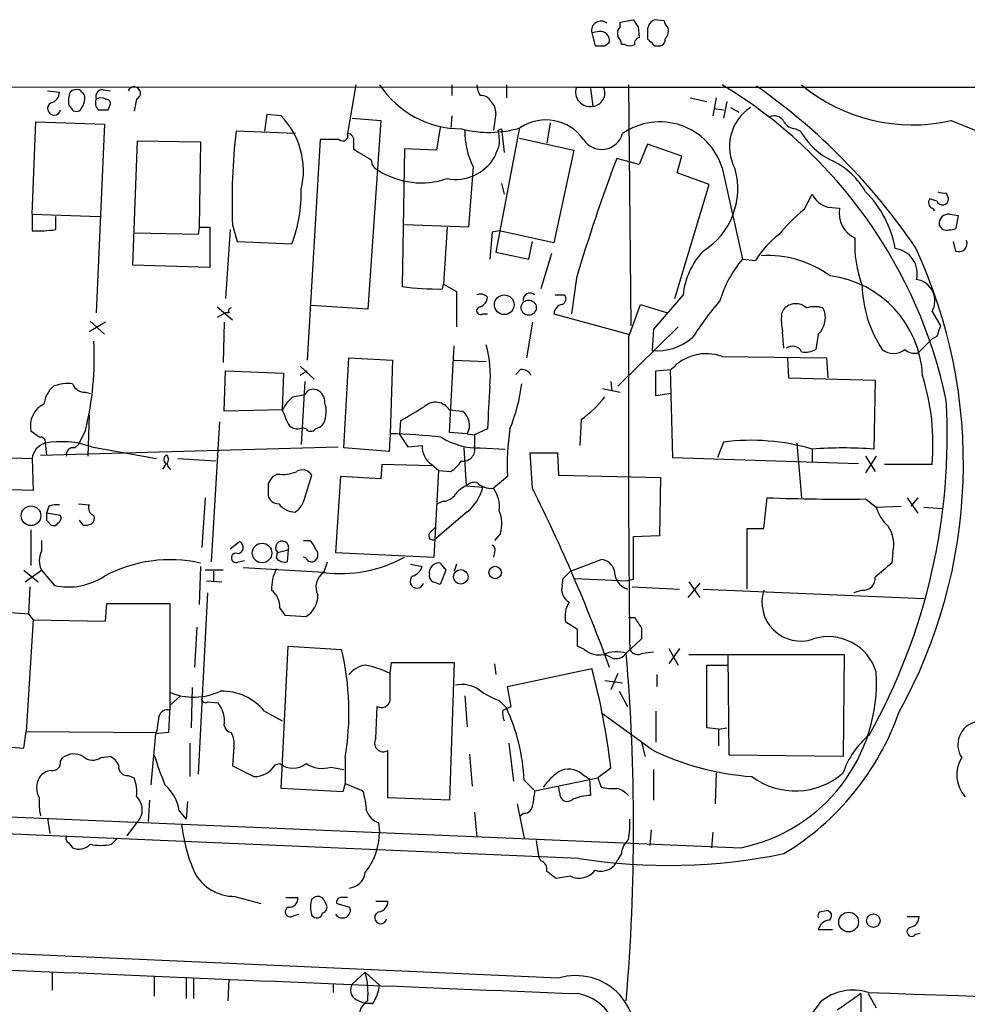
# Model space of a CAD drawing. Extents: x 7 to 1017, y 4 to 874.
# Drawn here: x 463 to 530, y 784 to 854 of the extents above; entities that cross this region are included whole.
import ezdxf

# ---------------------------------------------------------------- set-up
doc = ezdxf.new("R2010")
doc.units = 0
doc.header["$MEASUREMENT"] = 0
doc.layers.add('MAIN', color=5, linetype='CONTINUOUS')

msp = doc.modelspace()

# ---------------------------------------------------------------- linework, layer by layer
at = {"layer": 'MAIN'}
for p, q in [((505.46, 853.6093), (506.3913, 853.7786)), ((505.46, 853.2706), (505.46, 853.6093)), ((506.73, 853.2706), (506.8147, 852.5086)), ((508.5927, 853.694), (507.9153, 853.7786)), ((503.936, 852.932), (503.428, 852.8473)), ((503.428, 852.8473), (503.682, 851.916)), ((507.4073, 853.0166), (507.4073, 852.424)), ((504.3593, 851.916), (504.698, 852.17)), ((505.7987, 852.0006), (505.5447, 852.0006)), ((507.9153, 851.916), (508.3387, 851.916)), ((423.5027, 849.0373), (504.2747, 848.9526)), ((486.5793, 849.122), (485.9867, 845.6506)), ((493.4373, 849.122), (493.4373, 848.36)), ((497.332, 849.122), (497.332, 848.1906)), ((502.3273, 848.9526), (1017.4393, 849.2066)), ((506.0527, 849.122), (506.222, 831.9346)), ((464.566, 848.6986), (465.4127, 848.614)), ((468.5453, 848.7833), (469.0533, 848.6986)), ((503.3433, 848.868), (503.5127, 847.598)), ((466.09, 847.6826), (466.344, 847.344)), ((468.884, 847.344), (469.0533, 847.7673)), ((470.916, 848.106), (470.7467, 847.2593)), ((510.4553, 848.1906), (511.6407, 847.9366)), ((512.318, 848.1906), (512.064, 846.9206)), ((513.08, 847.9366), (512.826, 846.7513)), ((513.334, 847.5133), (513.9267, 847.1746)), ((480.2293, 847.0053), (480.06, 845.82)), ((481.2453, 846.9206), (480.2293, 847.0053)), ((493.4373, 846.9206), (493.3527, 846.074)), ((496.57, 847.09), (496.4007, 845.9046)), ((512.1487, 847.4286), (512.826, 847.344)), ((463.4653, 839.8933), (463.7193, 846.4973)), ((463.7193, 846.4973), (468.63, 846.328)), ((468.63, 846.328), (468.0373, 832.866)), ((486.3253, 846.7513), (488.3573, 846.582)), ((488.3573, 846.582), (487.426, 833.12)), ((500.4647, 846.4126), (500.2107, 844.9733)), ((529.082, 846.582), (532.638, 845.1426)), ((482.2613, 845.6506), (478.028, 845.82)), ((492.5907, 846.074), (492.3367, 844.4653)), ((498.2633, 846.074), (496.57, 837.184)), ((496.7393, 845.9046), (496.9933, 845.9893)), ((496.9933, 845.9893), (497.1627, 844.296)), ((517.9907, 845.9893), (518.3293, 845.82)), ((470.662, 836.2526), (471.0007, 845.1426)), ((471.0007, 845.1426), (475.488, 845.058)), ((475.488, 845.058), (475.4033, 838.962)), ((484.0393, 845.2273), (483.108, 829.4793)), ((485.394, 845.2273), (484.0393, 845.2273)), ((486.41, 845.058), (486.41, 844.55)), ((498.2633, 845.312), (502.158, 844.4653)), ((507.4073, 844.8886), (506.8147, 843.4493)), ((509.8627, 844.042), (507.4073, 844.8886)), ((490.0507, 844.55), (489.8813, 834.7286)), ((492.3367, 844.4653), (490.0507, 844.55)), ((502.158, 844.4653), (500.7187, 837.8613)), ((509.524, 842.8566), (509.8627, 844.042)), ((494.9613, 843.28), (494.6227, 838.962)), ((506.8147, 843.4493), (505.206, 843.8726)), ((511.81, 842.01), (509.524, 842.8566)), ((512.7413, 843.1953), (514.1807, 836.676)), ((496.9933, 842.0946), (497.1627, 841.3326)), ((509.3547, 833.882), (511.81, 842.01)), ((518.5833, 840.232), (519.176, 841.3326)), ((528.7433, 841.4173), (528.9127, 840.994)), ((528.066, 840.8246), (527.558, 840.994)), ((463.4653, 839.8933), (463.4653, 838.708)), ((463.4653, 839.8933), (468.2913, 839.724)), ((520.2767, 840.4013), (521.1233, 840.3166)), ((527.7273, 840.3166), (527.8967, 840.1473)), ((528.9973, 839.8933), (529.59, 839.8086)), ((529.59, 839.8086), (529.4207, 838.8773)), ((465.1587, 838.7926), (465.1587, 839.724)), ((477.774, 839.1313), (478.1127, 837.946)), ((494.6227, 838.962), (490.0507, 839.1313)), ((528.4893, 838.7926), (528.2353, 839.1313)), ((475.3187, 838.454), (470.8313, 838.5386)), ((475.4033, 838.962), (475.3187, 838.454)), ((475.4033, 838.962), (476.1653, 838.962)), ((476.1653, 838.962), (476.1653, 836.0833)), ((477.6047, 838.7926), (477.266, 833.882)), ((493.0987, 838.962), (492.8447, 834.898)), ((496.316, 838.6233), (496.1467, 836.676)), ((496.824, 838.708), (496.316, 838.6233)), ((500.7187, 837.8613), (496.824, 838.708)), ((478.1127, 837.946), (482.0073, 837.7766)), ((498.9407, 836.676), (499.1947, 837.946)), ((529.4207, 837.2686), (529.2513, 837.946)), ((496.57, 837.184), (498.9407, 836.676)), ((500.5493, 837.0993), (499.7873, 834.5593)), ((476.1653, 836.0833), (470.662, 836.2526)), ((514.1807, 836.676), (515.112, 836.5913)), ((492.76, 834.5593), (492.8447, 834.898)), ((492.8447, 834.898), (493.776, 834.39)), ((502.3273, 835.3213), (501.9887, 832.7813)), ((493.776, 834.39), (493.776, 831.85)), ((500.8033, 834.136), (501.4807, 834.136)), ((506.0527, 831.088), (506.8993, 833.4586)), ((506.8993, 833.4586), (508.8467, 832.866)), ((509.9473, 834.136), (507.8307, 831.6806)), ((476.6733, 833.2893), (477.774, 832.358)), ((477.266, 832.866), (476.6733, 832.5273)), ((477.52, 832.866), (477.266, 832.866)), ((487.426, 833.12), (483.362, 833.374)), ((495.6387, 832.7813), (495.9773, 832.7813)), ((500.7187, 832.7813), (506.0527, 831.342)), ((516.9747, 832.7813), (517.144, 833.12)), ((527.7273, 832.9506), (528.32, 831.9346)), ((468.7147, 832.1886), (467.5293, 831.5113)), ((467.614, 832.2733), (468.63, 831.342)), ((477.1813, 832.1886), (477.0967, 829.31)), ((499.1947, 832.1886), (498.7713, 829.6486)), ((509.6087, 831.85), (505.2907, 827.6166)), ((507.8307, 831.6806), (507.746, 830.1566)), ((517.144, 830.326), (517.0593, 831.5113)), ((519.5993, 831.342), (519.43, 830.2413)), ((527.7273, 831.0033), (526.7113, 829.9873)), ((528.066, 831.1726), (527.7273, 831.0033)), ((493.268, 824.3146), (493.6067, 830.4953)), ((485.7327, 823.214), (486.0713, 829.6486)), ((486.0713, 829.6486), (489.204, 829.4793)), ((489.204, 829.4793), (489.0347, 824.23)), ((493.6067, 829.4793), (495.8927, 829.3946)), ((512.7413, 829.7333), (520.192, 829.6486)), ((517.398, 829.6486), (517.4827, 828.2093)), ((520.192, 829.6486), (520.2767, 828.2093)), ((477.1813, 825.8386), (477.266, 828.7173)), ((477.266, 828.7173), (481.4147, 828.548)), ((481.4147, 828.548), (481.33, 825.9233)), ((482.6, 829.056), (483.616, 828.1246)), ((483.108, 828.7173), (482.6, 828.3786)), ((498.348, 828.802), (498.0093, 828.4633)), ((508, 828.7173), (509.1007, 828.802)), ((508, 826.9393), (508, 828.7173)), ((509.016, 828.802), (509.1853, 822.5366)), ((482.9387, 827.9553), (482.6847, 823.468)), ((504.7827, 827.9553), (504.8673, 827.278)), ((517.4827, 828.2093), (523.6633, 828.04)), ((523.6633, 828.04), (523.5787, 823.1293)), ((467.2753, 827.1933), (467.614, 827.1086)), ((504.19, 827.4473), (505.46, 827.1933)), ((482.092, 826.8546), (482.9387, 827.024)), ((509.1007, 827.1086), (508, 826.9393)), ((481.33, 825.9233), (477.1813, 825.8386)), ((493.268, 825.9233), (494.1993, 825.8386)), ((467.5293, 825.5846), (467.4447, 822.6213)), ((476.8427, 825.0766), (476.25, 815.086)), ((489.712, 824.1453), (489.7967, 825.1613)), ((502.666, 825.246), (502.5813, 823.3833)), ((463.9733, 823.976), (463.3807, 824.3993)), ((467.2753, 824.484), (466.7673, 823.468)), ((483.0233, 824.5686), (482.7693, 824.6533)), ((494.538, 824.23), (493.268, 824.3146)), ((495.9773, 824.5686), (495.046, 824.1453)), ((489.0347, 824.23), (488.95, 822.96)), ((489.712, 824.1453), (490.3047, 823.2986)), ((494.538, 824.23), (495.046, 824.1453)), ((495.046, 824.1453), (495.046, 823.2986)), ((512.826, 823.6373), (512.4027, 822.5366)), ((464.058, 822.706), (485.3093, 823.2986)), ((464.3967, 823.5526), (464.4813, 822.706)), ((466.7673, 823.468), (466.5133, 823.214)), ((467.6987, 823.2986), (472.3553, 822.452)), ((488.95, 822.96), (485.7327, 823.214)), ((490.3047, 823.2986), (491.3207, 823.3833)), ((494.284, 823.214), (494.4533, 820.5046)), ((495.4693, 823.214), (497.2473, 823.1293)), ((518.0753, 823.5526), (518.414, 819.658)), ((519.176, 823.1293), (519.176, 822.198)), ((461.264, 822.5366), (463.4653, 822.452)), ((463.4653, 822.452), (463.55, 820.166)), ((473.1173, 822.706), (473.202, 822.3673)), ((473.8793, 822.452), (476.5887, 822.2826)), ((499.1947, 820.3353), (499.0253, 822.8753)), ((499.0253, 822.8753), (500.9727, 822.8753)), ((500.9727, 822.8753), (501.0573, 821.2666)), ((509.1853, 822.5366), (522.478, 822.1133)), ((522.986, 822.6213), (523.6633, 821.5206)), ((523.748, 822.6213), (522.986, 821.436)), ((473.0327, 822.1133), (472.7787, 821.69)), ((488.442, 822.0286), (488.3573, 821.0126)), ((491.998, 821.944), (488.442, 822.0286)), ((491.998, 822.0286), (492.506, 821.6053)), ((492.1673, 815.4246), (492.506, 821.6053)), ((492.506, 821.6053), (493.3527, 821.5206)), ((527.7273, 822.0286), (524.3407, 822.0286)), ((480.9913, 821.3513), (480.6527, 821.182)), ((482.9387, 819.658), (483.4467, 821.2666)), ((485.4787, 821.182), (485.14, 815.7633)), ((488.3573, 821.0126), (485.4787, 821.182)), ((497.4167, 821.182), (496.4007, 820.3353)), ((501.0573, 821.2666), (508.3387, 821.0973)), ((508.3387, 821.0973), (508.254, 816.9486)), ((463.55, 820.166), (461.1793, 820.2506)), ((480.314, 820.674), (480.314, 819.8273)), ((494.4533, 820.5046), (495.6387, 820.42)), ((475.8267, 819.658), (475.5727, 816.102)), ((492.8447, 819.404), (492.4213, 819.2346)), ((515.7047, 817.4566), (515.9587, 819.658)), ((522.986, 819.5733), (523.748, 818.9806)), ((525.9493, 819.658), (526.7113, 818.5573)), ((526.7113, 819.658), (526.2033, 819.0653)), ((464.6507, 819.0653), (464.4813, 818.5573)), ((466.7673, 819.2346), (467.5293, 819.15)), ((523.748, 818.9806), (525.526, 819.0653)), ((527.1347, 818.9806), (528.4893, 818.896)), ((465.4973, 818.388), (464.4813, 818.5573)), ((464.4813, 818.0493), (464.82, 817.7106)), ((467.106, 817.7106), (466.852, 818.0493)), ((494.538, 818.642), (492.252, 816.6946)), ((463.3807, 817.372), (463.3807, 814.832)), ((491.9133, 817.2026), (492.252, 817.5413)), ((514.5193, 813.1386), (514.5193, 817.4566)), ((514.5193, 817.4566), (515.7047, 817.4566)), ((464.1427, 816.61), (464.1427, 815.848)), ((482.854, 816.61), (483.2773, 816.61)), ((496.9087, 817.118), (496.4853, 816.61)), ((508.254, 816.9486), (506.3913, 816.864)), ((477.6047, 816.0173), (478.282, 816.5253)), ((480.9913, 815.7633), (481.7533, 815.9326)), ((481.7533, 815.9326), (481.6687, 815.086)), ((478.1973, 815.086), (478.6207, 815.1706)), ((480.9067, 815.34), (480.9913, 815.7633)), ((483.0233, 815.34), (482.854, 815.4246)), ((485.14, 815.7633), (492.1673, 815.4246)), ((496.4853, 815.7633), (496.4007, 815.4246)), ((501.904, 814.4086), (504.1053, 815.2553)), ((524.9333, 815.7633), (524.8487, 815.0013)), ((462.8727, 814.4933), (463.8887, 813.6466)), ((462.9573, 813.6466), (464.1427, 814.4933)), ((464.1427, 814.4933), (465.074, 813.3926)), ((475.488, 814.7473), (475.4033, 812.038)), ((477.0967, 814.4933), (475.8267, 814.4933)), ((484.2933, 814.324), (478.536, 814.6626)), ((484.2933, 814.324), (484.5473, 815.086)), ((490.474, 814.9166), (491.3207, 814.7473)), ((492.5907, 815.0013), (493.014, 814.4933)), ((493.014, 814.4933), (492.5907, 813.4773)), ((493.776, 814.9166), (493.6067, 814.4086)), ((476.4193, 814.4086), (476.4193, 813.6466)), ((501.3113, 813.3926), (501.396, 813.9006)), ((501.396, 813.9006), (501.904, 814.4086)), ((502.2427, 813.9006), (505.968, 813.7313)), ((506.3913, 813.816), (505.968, 813.7313)), ((463.296, 813.308), (463.2113, 811.3606)), ((475.9113, 813.7313), (477.012, 813.6466)), ((506.3067, 813.308), (509.6933, 813.1386)), ((511.1327, 813.562), (510.286, 812.546)), ((510.3707, 813.6466), (511.1327, 812.546)), ((511.3867, 813.1386), (527.1347, 812.4613)), ((475.996, 812.8846), (475.3187, 799.9306)), ((522.732, 813.054), (522.1393, 812.8846)), ((468.7147, 810.8526), (468.7993, 812.1226)), ((468.7993, 812.1226), (473.2867, 812.1226)), ((473.2867, 812.1226), (473.2867, 804.5026)), ((481.1607, 811.784), (481.4993, 811.276)), ((463.2113, 811.3606), (459.5707, 811.6146)), ((463.2113, 811.3606), (463.55, 810.9373)), ((481.4993, 811.276), (483.0233, 811.1913)), ((506.0527, 811.1066), (506.476, 811.1066)), ((463.55, 810.9373), (463.042, 802.9786)), ((463.55, 810.9373), (468.7147, 810.8526)), ((475.234, 810.4293), (475.0647, 807.5506)), ((502.412, 810.26), (501.5653, 810.768)), ((502.412, 809.0746), (502.412, 810.26)), ((506.984, 810.3446), (506.984, 809.5826)), ((506.984, 809.5826), (505.8833, 808.5666)), ((481.2453, 798.9146), (481.7533, 809.0746)), ((481.7533, 809.0746), (485.5633, 808.8206)), ((502.92, 808.8206), (502.412, 809.0746)), ((509.6933, 808.9053), (508.9313, 807.8046)), ((508.9313, 808.9053), (509.6087, 807.72)), ((504.8673, 808.228), (504.3593, 808.482)), ((507.0687, 808.5666), (507.8307, 808.6513)), ((510.3707, 808.482), (521.462, 808.482)), ((513.2493, 801.2853), (513.1647, 808.3973)), ((521.462, 808.482), (521.3773, 801.2006)), ((489.0347, 807.1273), (489.1193, 807.8893)), ((489.1193, 807.8893), (493.6067, 807.8893)), ((493.6067, 807.8893), (493.268, 798.068)), ((496.4853, 807.8046), (496.57, 807.0426)), ((497.4167, 806.196), (503.428, 807.466)), ((511.6407, 803.2326), (511.6407, 807.72)), ((511.6407, 807.72), (513.1647, 807.72)), ((489.0347, 805.18), (489.0347, 807.1273)), ((505.2907, 807.1273), (504.7827, 805.942)), ((508.0847, 807.0426), (508.0847, 806.196)), ((474.8953, 806.1113), (474.8107, 803.2326)), ((497.6707, 804.7566), (497.4167, 806.196)), ((504.3593, 806.6193), (505.6293, 806.45)), ((474.0487, 805.5186), (473.2867, 804.8413)), ((494.3687, 805.5186), (494.538, 803.3173)), ((505.3753, 805.8573), (505.968, 804.7566)), ((473.2867, 804.8413), (473.202, 802.894)), ((475.996, 805.0953), (476.758, 805.0106)), ((488.0187, 802.4706), (488.1033, 804.7566)), ((496.824, 805.18), (497.332, 804.672)), ((497.078, 804.5026), (497.6707, 804.7566)), ((472.5247, 804.0793), (472.3553, 802.894)), ((480.06, 804.418), (481.33, 803.7406)), ((507.6613, 801.7086), (504.19, 804.2486)), ((508, 804.418), (508, 802.2166)), ((512.4873, 803.148), (511.6407, 803.2326)), ((512.4873, 803.148), (513.08, 803.2326)), ((462.8727, 801.7933), (463.042, 802.9786)), ((463.042, 802.9786), (472.3553, 802.894)), ((472.2707, 802.8093), (471.932, 799.1686)), ((473.202, 802.894), (472.2707, 802.8093)), ((512.4873, 803.148), (512.4873, 801.9626)), ((454.152, 802.386), (462.8727, 801.7933)), ((474.726, 802.132), (474.726, 799.7613)), ((477.8587, 801.878), (477.774, 800.5233)), ((497.5013, 802.132), (497.84, 799.4226)), ((506.984, 802.2166), (507.238, 801.2006)), ((465.4973, 800.862), (465.6667, 801.116)), ((468.376, 801.116), (468.9687, 801.2006)), ((485.8173, 801.116), (485.8173, 799.2533)), ((488.8653, 798.2373), (488.8653, 801.624)), ((494.7073, 801.37), (494.8767, 799.084)), ((521.3773, 801.2006), (513.2493, 801.2853)), ((477.774, 800.5233), (479.298, 799.7613)), ((480.822, 800.608), (481.1607, 800.6926)), ((484.8013, 800.4386), (485.7327, 800.2693)), ((470.3233, 799.846), (470.7467, 799.6766)), ((502.7507, 799.9306), (503.2587, 799.592)), ((504.7827, 800.354), (503.8513, 799.6766)), ((507.8307, 800.2693), (507.8307, 798.068)), ((512.318, 800.0153), (512.2333, 797.814)), ((485.8173, 799.2533), (485.648, 798.6606)), ((485.8173, 799.2533), (487.0873, 798.7453)), ((498.602, 799.5073), (499.364, 798.7453)), ((499.364, 798.7453), (503.8513, 799.6766)), ((501.142, 798.576), (501.0573, 799.084)), ((503.2587, 799.592), (503.3433, 798.4066)), ((503.8513, 799.6766), (504.1053, 798.9993)), ((485.648, 798.6606), (481.2453, 798.9146)), ((471.8473, 798.068), (471.7627, 796.544)), ((474.5567, 797.9833), (474.472, 796.7133)), ((493.268, 798.068), (488.8653, 798.2373)), ((498.094, 797.814), (498.602, 795.3586)), ((473.964, 797.306), (474.472, 796.7133)), ((495.046, 797.2213), (495.2153, 795.4433)), ((498.602, 797.1366), (498.348, 796.9673)), ((502.4967, 793.9193), (439.3353, 796.6286)), ((464.566, 796.798), (464.7353, 795.6973)), ((471.0007, 796.544), (470.2387, 795.528)), ((488.188, 796.4593), (488.2727, 795.782)), ((507.6613, 795.9513), (507.5767, 794.8506)), ((512.064, 795.782), (511.9793, 794.6813)), ((466.09, 795.02), (466.344, 794.6813)), ((469.138, 794.9353), (469.5613, 795.3586)), ((499.4487, 795.1893), (499.618, 794.0886)), ((499.7873, 793.75), (499.618, 794.0886)), ((505.5447, 794.258), (505.2907, 793.8346)), ((501.904, 792.6493), (500.888, 792.48)), ((477.9433, 791.21), (479.806, 790.702)), ((481.584, 791.1253), (482.4307, 791.1253)), ((483.4467, 791.0406), (483.616, 791.1253)), ((484.2933, 790.956), (484.4627, 790.6173)), ((485.2247, 790.702), (486.156, 790.448)), ((488.0187, 790.8713), (488.8653, 790.8713)), ((482.1767, 789.8553), (482.5153, 789.94)), ((519.684, 790.1093), (520.192, 790.194)), ((501.0573, 785.368), (413.766, 789.2626)), ((525.9493, 789.7706), (526.796, 789.7706)), ((519.5993, 788.8393), (520.6153, 788.8393)), ((526.542, 788.5006), (526.8807, 788.5853)), ((464.9047, 785.7913), (464.9047, 784.5213)), ((487.2567, 785.7913), (486.3253, 784.9446)), ((487.2567, 785.7913), (488.2727, 784.86)), ((472.186, 785.5373), (472.186, 784.098)), ((474.472, 785.4526), (474.472, 783.9286)), ((474.98, 785.368), (474.98, 783.9286)), ((477.52, 785.2833), (477.4353, 783.7593)), ((484.9707, 784.9446), (484.9707, 784.352)), ((522.6473, 784.2673), (522.6473, 781.304)), ((523.1553, 784.2673), (523.748, 783.2513)), ((486.5793, 783.844), (487.172, 783.59)), ((487.172, 783.59), (487.7647, 783.59))]:
    msp.add_line(p, q, dxfattribs=at)
for centre, radius in [((497.1765, 833.4326), 0.7016), ((498.9233, 833.2259), 0.5434), ((463.3838, 818.3709), 0.7024), ((479.883, 815.7155), 0.6985), ((494.0736, 814.0155), 0.5193), ((496.5256, 814.3284), 0.4451), ((521.7663, 789.3788), 0.7047), ((523.5363, 789.4743), 0.4826)]:
    msp.add_circle(centre, radius, dxfattribs=at)
for centre, radius, start, end in [((504.0953, 852.9959), 0.6836, 50.656932, 192.554261), ((505.8832, 852.805), 0.6292, 132.268789, 199.661787), ((633.549, 938.1917), 152.6259, 213.578027, 213.807231), ((508.2458, 853.0079), 0.8386, 113.211151, 179.405539), ((509.1428, 853.7361), 0.5517, 184.376403, 237.539959), ((508.1272, 852.9743), 0.7781, 314.989586, 22.382538), ((504.0206, 852.2546), 0.6827, 352.88123, 97.11877), ((504.5878, 851.9413), 0.9587, 3.546139, 42.848561), ((506.9246, 852.0684), 0.4537, 104.017867, 188.59446), ((634.6362, 979.1448), 179.5699, 224.885363, 225.114592), ((508.2287, 852.3562), 0.4537, 284.030118, 8.594459), ((504.0207, 1021.2158), 169.3001, 269.885375, 270.114592), ((506.1374, 852.6361), 0.7201, 241.943894, 298.049084), ((470.7467, 848.5293), 0.456, 291.799076, 158.20559), ((494.1568, 853.0814), 7.0922, 213.936537, 269.659886), ((496.7399, 849.2069), 1.527, 183.187323, 213.684864), ((503.307, 848.614), 1.0366, 160.934031, 281.445429), ((503.4099, 848.5475), 0.955, 276.179202, 25.099896), ((494.9271, 819.519), 34.5497, 11.827641, 58.961729), ((489.3487, 812.223), 44.9823, 34.224293, 54.926598), ((526.3201, 858.6548), 12.3847, 230.329128, 282.885839), ((464.672, 848.5786), 0.7415, 281.51299, 2.736234), ((467.8462, 847.9924), 1.7833, 159.600761, 190.004258), ((466.6826, 848.0215), 0.7804, 77.463229, 130.603684), ((382.3714, 763.964), 119.7133, 44.885375, 45.114625), ((466.1744, 848.1484), 1.0586, 323.13335, 16.24873), ((468.497, 848.2904), 0.4953, 84.40337, 201.85726), ((495.5329, 847.577), 0.7856, 27.243539, 94.643715), ((465.036, 847.4345), 0.4701, 117.355476, 348.900414), ((466.6262, 847.6544), 0.4195, 227.724474, 340.347095), ((468.6197, 847.8356), 0.6421, 155.095231, 229.965914), ((468.376, 847.5129), 0.683, 60.270726, 119.729274), ((468.757, 847.8097), 0.2993, 351.856362, 98.124688), ((495.5845, 847.1868), 0.9902, 354.39016, 49.217958), ((516.5938, 844.7193), 3.3348, 123.087252, 208.842333), ((468.5454, 1016.6938), 169.3501, 269.885409, 270.114558), ((477.1843, 842.985), 5.6551, 346.56728, 44.10158), ((516.4667, 846.1587), 0.7573, 26.561667, 116.568435), ((500.1628, 843.3781), 3.2498, 34.68077, 123.947272), ((508.2884, 841.825), 4.659, 17.104809, 124.802411), ((518.0755, 847.0903), 1.1042, 212.481141, 265.595723), ((521.3912, 840.8241), 43.65, 173.427895, 182.222555), ((485.648, 845.4982), 0.3714, 226.844093, 24.225635), ((485.9761, 845.1955), 0.4552, 342.416941, 88.665732), ((496.0827, 853.4633), 7.7288, 255.248136, 287.043701), ((499.6695, 845.7222), 5.3039, 178.029236, 207.416313), ((493.4802, 845.1002), 3.3569, 354.937847, 13.864449), ((504.1368, 846.0693), 1.5501, 212.900679, 344.329279), ((522.8632, 848.4238), 5.2284, 209.868573, 244.536231), ((284.9495, 929.0676), 228.0157, 338.082875, 338.312025), ((677.5448, 1161.6686), 370.2657, 238.921647, 239.15083), ((488.4842, 843.7738), 0.8043, 178.988416, 248.391719), ((493.69, 845.6442), 3.2649, 259.565659, 328.889974), ((619.3405, 800.6903), 122.0303, 159.276078, 163.513456), ((518.1622, 838.6842), 5.5865, 30.291135, 63.952791), ((491.265, 847.8798), 5.7469, 237.627906, 288.607089), ((508.5907, 841.7309), 5.266, 302.070547, 15.188987), ((472.6645, 841.4078), 10.0236, 338.760741, 1.506353), ((520.6937, 842.0103), 1.6621, 204.06224, 255.470488), ((517.4624, 836.0418), 7.7668, 10.356048, 44.669285), ((528.5739, 842.3472), 0.9452, 243.402419, 280.324365), ((527.9331, 840.7279), 0.4599, 144.647698, 243.418235), ((528.4705, 841.0034), 0.4423, 203.846732, 358.782227), ((527.015, 830.0223), 13.2413, 129.551662, 140.448338), ((523.0577, 839.978), 1.9638, 170.071455, 244.87823), ((528.9127, 839.2159), 0.6827, 82.88123, 187.11877), ((463.7618, 849.7637), 11.0597, 268.463767, 277.256166), ((520.8166, 833.1065), 6.6848, 126.874526, 148.580267), ((528.7989, 840.5516), 1.786, 260.017665, 290.373944), ((530.4343, 837.7001), 8.2255, 176.515737, 200.545854), ((529.6465, 837.8048), 0.5818, 247.16348, 22.83652), ((515.3308, 833.5593), 5.4143, 136.757236, 173.885586), ((524.864, 835.6446), 1.8092, 346.967644, 82.418541), ((493.4668, 822.088), 36.4993, 330.893129, 25.016192), ((520.549, 831.3006), 8.3337, 139.832719, 163.176294), ((516.0145, 829.4684), 7.477, 53.652111, 93.674612), ((519.5172, 828.006), 7.542, 2.831752, 82.926055), ((526.3858, 833.7127), 1.5428, 330.399292, 81.016948), ((492.3887, 852.8045), 18.249, 262.102607, 271.16584), ((495.4857, 833.5536), 0.6421, 40.034086, 114.904769), ((499.0193, 833.7671), 0.5049, 46.942302, 186.196091), ((531.2801, 834.9918), 8.55, 181.196267, 213.753074), ((495.1672, 834.0451), 0.8139, 291.787031, 354.465227), ((501.4665, 832.7249), 0.7499, 101.943746, 175.686847), ((501.17, 833.8538), 0.4197, 289.674027, 42.247978), ((529.6794, 818.9852), 22.5734, 139.275533, 147.577884), ((517.9886, 832.3978), 1.1113, 46.557023, 139.466932), ((477.6893, 832.993), 0.2116, 90, 216.875312), ((495.4856, 833.0125), 0.2773, 93.370101, 303.512416), ((521.4648, 832.4426), 4.5029, 175.686199, 191.936301), ((519.3453, 831.3417), 1.9549, 72.351018, 107.646189), ((518.5433, 832.4961), 1.5643, 312.458473, 26.930321), ((718.6928, 768.0537), 200.8048, 161.450469, 161.679652), ((446.6063, 829.6159), 21.2966, 346.056022, 3.278937), ((1974.7805, 825.5342), 1468.7383, 179.7833446, 180.6520151), ((508.0892, 834.0102), 3.8689, 264.910689, 310.947137), ((488.1167, 828.4209), 8.0702, 354.280223, 15.517954), ((511.5983, 826.6198), 3.3166, 69.84126, 138.855678), ((517.762, 829.7587), 0.7234, 25.665284, 128.341866), ((518.6681, 831.6805), 1.6284, 261.022983, 297.896356), ((524.9757, 831.2148), 1.2628, 230.433184, 309.563318), ((526.4997, 831.0459), 1.0795, 228.187949, 281.303687), ((498.4116, 828.019), 0.7855, 27.243539, 94.643715), ((511.3401, 823.4918), 16.4524, 354.897637, 17.279089), ((466.2742, 826.1158), 1.9757, 130.568267, 173.291519), ((465.963, 825.3314), 2.484, 81.177027, 113.078351), ((467.2266, 828.1448), 0.9527, 202.123029, 272.929976), ((483.5472, 826.7301), 0.6758, 69.37152, 154.219877), ((483.4265, 826.48), 0.9527, 357.070024, 67.876971), ((1258.0641, 783.7425), 763.1796, 176.7043307, 176.9335129), ((485.1406, 829.5639), 13.4105, 338.130598, 352.381556), ((484.0389, 824.4842), 3.0674, 129.397568, 152.020577), ((482.3342, 825.8294), 2.1306, 336.856142, 16.409724), ((492.2719, 825.3008), 1.1746, 32.002798, 131.735219), ((498.3137, 831.523), 7.6383, 304.73638, 322.324753), ((485.082, 824.0921), 43.7333, 330.752294, 3.288235), ((465.0837, 824.7812), 1.7453, 116.242055, 192.639548), ((693.1871, 910.18), 227.997, 201.68798, 201.917149), ((236.6323, 1249.0126), 493.7025, 300.849675, 301.078848), ((493.4572, 824.8424), 1.2422, 330.463358, 53.316441), ((482.4135, 825.3707), 0.8008, 201.547631, 296.379463), ((483.362, 824.8228), 0.4235, 216.888839, 323.111161), ((483.3617, 825.6695), 1.1519, 287.115163, 323.973724), ((512.7301, 822.114), 15.3417, 170.793397, 183.482824), ((464.0721, 823.6514), 0.3393, 343.071082, 106.928918), ((465.5653, 817.1547), 6.5037, 70.851019, 100.351178), ((488.2934, 787.388), 36.8495, 83.170596, 88.847304), ((495.3248, 828.1874), 4.9755, 237.824947, 271.664236), ((514.7772, 808.0853), 15.6739, 73.70131, 97.151133), ((464.7482, 822.3107), 1.2907, 105.80332, 173.714715), ((466.3863, 822.7484), 0.4826, 74.742799, 195.268654), ((492.8448, 823.2987), 1.5264, 176.822877, 236.307851), ((494.2538, 823.09), 0.8193, 260.22496, 14.752107), ((521.3773, 794.5651), 28.6489, 85.593012, 94.406789), ((473.1738, 822.3955), 0.3156, 100.312965, 243.434949), ((473.5619, 822.0974), 0.4499, 143.13265, 244.927698), ((492.039, 823.5963), 2.4565, 302.329512, 327.670488), ((481.3723, 823.8071), 2.4852, 261.18127, 293.066602), ((482.7728, 820.8582), 0.788, 31.216895, 122.794642), ((607.4717, 736.2608), 152.6259, 146.192738, 146.421942), ((495.2585, 818.683), 1.9916, 113.846818, 141.896418), ((495.1165, 819.785), 0.9786, 84.205515, 132.664383), ((492.5084, 821.1281), 3.2094, 309.22748, 347.253736), ((496.2505, 821.7862), 1.4586, 224.788905, 275.910318), ((494.5566, 818.99), 2.2827, 353.373748, 36.11134), ((388.4963, 765.1072), 123.7105, 20.065038, 26.514886), ((481.0408, 819.9755), 0.7418, 191.525044, 272.720065), ((481.3302, 819.9966), 1.6437, 304.503137, 348.112419), ((492.7604, 820.5039), 1.1031, 274.382771, 327.550319), ((521.2084, 963.6504), 144.0881, 267.912025, 270.70687), ((465.2433, 817.2039), 1.9535, 85.025178, 107.659526), ((468.0798, 818.9384), 0.5898, 158.974346, 248.952724), ((482.2553, 820.1116), 1.4697, 216.636761, 270.233923), ((494.5606, 817.8009), 2.4454, 343.783938, 22.243898), ((526.4376, 819.7198), 2.7893, 195.367537, 228.646733), ((591.4812, 818.3033), 127.0002, 179.885409, 180.114592), ((465.1588, 818.2186), 0.3785, 296.551513, 26.585359), ((467.487, 818.1763), 0.4359, 299.058435, 29.058434), ((464.9893, 818.0493), 0.3787, 243.441716, 333.441716), ((467.2752, 818.6428), 0.9474, 259.712463, 296.551529), ((522.668, 816.3136), 2.3312, 346.345862, 34.261309), ((482.6, 815.6786), 1.1516, 17.103826, 53.975919), ((492.0827, 816.9486), 0.3053, 123.700477, 303.684862), ((1268.3907, 815.34), 762.0009, 179.8854085, 180.1145915), ((478.1066, 816.1201), 0.4415, 270.791579, 66.593533), ((481.3156, 816.103), 0.4696, 338.728651, 226.32861), ((483.2772, 815.594), 0.5988, 315.006765, 44.986468), ((496.1468, 815.9327), 0.3785, 333.414641, 63.448488), ((465.3913, 815.1706), 1.4205, 151.518946, 208.477509), ((473.3285, 805.1874), 10.0487, 77.59012, 117.876847), ((478.0182, 815.3628), 0.3296, 73.340712, 302.904385), ((481.4992, 815.8475), 0.7801, 220.58138, 282.548723), ((483.4346, 815.5456), 0.4598, 206.559479, 305.359512), ((485.5131, 823.5524), 9.3086, 262.470354, 299.173813), ((503.9868, 814.1602), 1.1015, 17.602583, 83.824094), ((483.6133, 813.1768), 3.0478, 152.629511, 182.309169), ((490.3471, 815.0437), 1.0177, 286.919786, 343.067804), ((492.506, 814.324), 0.6826, 82.87186, 187.12814), ((506.4443, 814.4635), 1.4079, 178.787184, 250.226548), ((778.2558, 518.1435), 390.3072, 130.485108, 130.714291), ((466.0477, 817.9534), 4.6636, 257.948662, 303.622259), ((484.9731, 813.2851), 1.2416, 123.198567, 207.318357), ((490.9396, 813.689), 0.4827, 127.87186, 344.745922), ((492.3999, 814.1333), 0.5809, 169.486973, 236.906258), ((522.8084, 813.9089), 0.8583, 264.893204, 5.106796), ((450.0142, 686.5695), 133.8594, 71.45383, 71.683027), ((502.3062, 813.1175), 1.0322, 164.543335, 241.856009), ((479.6326, 811.8442), 1.5292, 357.743981, 52.289319), ((482.113, 812.6942), 1.7571, 301.203107, 0.688038), ((518.3524, 812.2092), 2.7792, 162.303709, 289.075809), ((503.3717, 811.1913), 1.8553, 146.796436, 193.188356), ((697.2645, 937.7485), 228.9944, 213.575476, 213.804617), ((520.3267, 806.1682), 3.577, 16.966356, 107.338736), ((466.6149, 804.3394), 19.4711, 350.470919, 13.305693), ((503.936, 810.006), 1.5612, 229.400298, 282.530002), ((505.2002, 806.2194), 2.4446, 73.773546, 112.246657), ((505.1637, 809.0323), 0.8571, 249.770189, 327.090466), ((360.814, 796.163), 145.5986, 355.112988, 4.886973), ((506.73, 809.1593), 0.6826, 209.745922, 299.745922), ((487.6342, 805.6836), 2.0711, 100.502056, 138.991821), ((485.2806, 798.8289), 9.1081, 65.658555, 77.46935), ((457.7989, 795.0895), 47.2778, 6.393283, 15.175847), ((511.6654, 806.5362), 12.1015, 281.586729, 3.201313), ((494.1571, 804.2064), 2.1259, 54.728008, 102.65685), ((475.0114, 809.9228), 4.4943, 247.433679, 295.23254), ((475.8266, 805.2928), 0.2601, 167.454468, 310.620402), ((477.0088, 801.9058), 3.9523, 39.466272, 91.181562), ((498.7989, 810.6507), 5.8162, 234.054758, 250.150628), ((475.0597, 803.7037), 2.1429, 351.906575, 37.579514), ((488.3996, 805.341), 0.6552, 243.114274, 345.774991), ((484.7279, 798.8342), 13.8904, 2.777519, 24.852003), ((473.1274, 803.8918), 0.6312, 75.382563, 162.719079), ((498.6429, 804.2908), 1.5791, 172.29219, 200.390429), ((507.228, 810.7257), 19.2227, 301.054183, 340.57673), ((477.7741, 803.4867), 0.5988, 188.131456, 261.857718), ((531.2315, 802.0342), 1.6638, 102.901954, 213.495227), ((476.5035, 802.1742), 1.3872, 347.671, 31.258436), ((526.9367, 798.1881), 5.852, 129.175879, 161.805931), ((488.5372, 802.1425), 0.6136, 147.674908, 302.325092), ((466.4513, 800.054), 1.3204, 60.273957, 126.456793), ((467.793, 801.9396), 1.009, 227.088402, 305.293452), ((468.6723, 800.2269), 1.0178, 16.930557, 73.069443), ((495.8874, 808.6222), 24.811, 197.200201, 202.397143), ((516.1893, 818.9536), 19.2384, 243.686677, 266.031957), ((531.8335, 799.8883), 2.3378, 148.321691, 222.066457), ((464.9046, 800.7773), 0.5987, 261.876665, 8.132809), ((470.2386, 800.4386), 0.5986, 171.865837, 278.134163), ((479.3191, 801.5183), 1.7571, 269.311962, 328.796893), ((482.092, 801.804), 1.45, 230.038604, 309.961396), ((484.1763, 802.4138), 2.0717, 236.182602, 287.558603), ((464.9044, 799.0843), 1.1035, 94.386361, 147.538365), ((504.0638, 795.9932), 5.0897, 126.207056, 143.798572), ((501.7797, 798.7724), 1.5114, 50.024545, 118.552371), ((517.9595, 803.947), 5.2096, 233.462471, 311.00021), ((1624.3368, 27763.2974), 26991.4596, 267.41340222, 267.64258534), ((465.2298, 798.9569), 1.448, 150.196715, 209.799851), ((468.1211, 798.6606), 2.8153, 353.092324, 21.154403), ((470.9282, 796.8584), 3.0687, 8.387293, 48.836909), ((470.0694, 797.3907), 1.2586, 317.724168, 47.727536), ((481.8885, 797.0858), 5.4572, 2.312515, 17.703514), ((753.2832, 755.9117), 257.5067, 170.424926, 170.654106), ((501.6823, 798.5286), 0.5425, 174.986332, 316.120374), ((503.5263, 794.1896), 4.221, 92.484836, 110.135029), ((504.9098, 802.2592), 3.3577, 256.137165, 275.060949), ((504.7919, 797.2648), 1.701, 42.164476, 75.909837), ((468.4585, 797.8986), 4.498, 175.681504, 191.949474), ((498.6159, 797.7154), 0.579, 268.624295, 1.375705), ((488.781, 797.899), 1.557, 202.38634, 247.61366), ((486.2014, 797.7521), 12.1465, 186.511781, 203.527794), ((500.3374, 796.3321), 5.8124, 349.511323, 3.760372), ((466.2592, 795.3586), 0.3785, 153.414641, 243.448488), ((483.4454, 795.8671), 4.8281, 322.130116, 358.990043), ((466.8097, 795.6548), 1.0792, 244.43462, 318.185245), ((468.376, 798.2801), 3.4305, 257.166122, 282.833878), ((507.0117, 794.1595), 1.4703, 130.71119, 176.158708), ((508.8827, 834.6385), 41.2169, 261.086893, 281.562381), ((499.6, 793.1473), 0.6311, 345.380272, 72.736416), ((504.0925, 794.285), 1.2801, 251.29469, 339.398901), ((477.9033, 794.4354), 3.2257, 208.357418, 270.710521), ((485.9716, 793.0986), 1.2999, 274.399043, 351.358731), ((373.5434, 623.401), 211.6704, 53.014174, 53.243346), ((502.5265, 793.9804), 1.4694, 244.936467, 321.84562), ((481.838, 791.0407), 0.5987, 261.867191, 8.123335), ((485.1279, 790.4479), 1.7826, 160.580112, 199.416857), ((483.8821, 790.7504), 0.4597, 26.565051, 125.366724), ((484.1381, 790.4056), 0.3875, 280.497939, 33.11188), ((485.5331, 790.8048), 0.3251, 99.633276, 198.434949), ((485.7327, 664.1254), 127.0002, 89.885409, 90.114591), ((488.1244, 790.8361), 0.7417, 281.532613, 2.720065), ((481.9111, 790.1132), 0.3701, 115.235729, 315.842685), ((483.7918, 790.1014), 0.4239, 215.493679, 349.562175), ((485.6269, 790.2363), 0.5699, 211.322346, 21.80701), ((488.3574, 789.686), 0.4317, 101.315138, 348.684862), ((520.0652, 789.8129), 0.4829, 142.133342, 195.236386), ((520.1854, 789.8325), 0.3616, 299.110013, 88.954052), ((520.4728, 788.6239), 0.8996, 97.119487, 166.147565), ((526.0551, 789.7354), 0.7417, 281.525044, 2.720065), ((526.2657, 788.6833), 0.3312, 100.858741, 326.525816), ((933.0571, 11617.1403), 10841.4295, 267.35847675, 267.72348844), ((481.7493, 784.3094), 5.7033, 354.465041, 15.060131), ((502.2997, 781.3355), 4.2195, 338.367786, 107.123893), ((486.9877, 784.5179), 0.7879, 147.211471, 238.783105), ((484.9682, 785.3266), 3.3373, 326.924672, 351.962889), ((501.8453, 780.8906), 3.4239, 321.603103, 80.473028), ((522.0688, 780.9797), 3.543, 72.141907, 130.480792), ((818.1289, 360.345), 516.7393, 124.877203, 125.106383), ((1442.608, 26584.7426), 25816.7687, 267.9590048, 268.18818805), ((488.1598, 782.6163), 1.3583, 122.70025, 203.900385), ((544.9523, 764.3648), 31.7346, 142.52042, 154.549758)]:
    msp.add_arc(centre, radius, start, end, dxfattribs=at)

doc.saveas('drawing.dxf')
